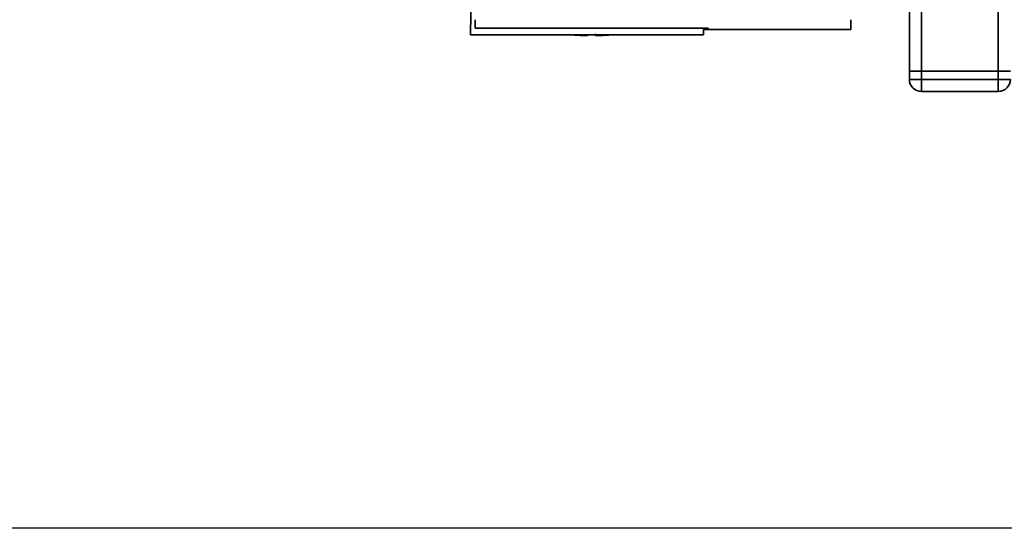
# Paper-space layout 'Blatt1' of a CAD drawing. Units: millimetres. Extents: x 0 to 5940, y 0 to 4200.
# Drawn here: x 1467 to 1711, y 529 to 655 of the extents above; entities that cross this region are included whole.
import ezdxf

# ---------------------------------------------------------------- set-up
doc = ezdxf.new("R2010")
doc.units = ezdxf.units.MM
doc.header["$LTSCALE"] = 10
doc.layers.add('1', color=7, linetype='Continuous')
doc.styles.add('SLDTEXTSTYLE0', font='TXT', dxfattribs={"width": 0.605})
doc.dimstyles.new('SLDDIMSTYLE0', dxfattribs={"dimtxt": 35, "dimasz": 25, "dimexe": 0, "dimexo": 0.0625, "dimgap": 8.75, "dimtad": 1, "dimdec": 1, "dimrnd": 1e-09, "dimzin": 4, "dimdsep": 46, "dimtxsty": 'SLDTEXTSTYLE0', "dimsah": 1, "dimcen": 0.09, "dimadec": 0, "dimazin": 1, "dimtfac": 1, "dimtdec": 1, "dimtofl": 0, "dimtmove": 0, "dimatfit": 3, "dimfxl": 1, "dimfrac": 2, "dimtolj": 1, "dimtzin": 12, "dimarcsym": 0})

# ---------------------------------------------------------------- blocks, each defined once
blk = doc.blocks.new('_D_5')
at = {"layer": '1'}
for p, q in [((1352.69, 1212.25), (737.69, 1212.25)), ((747.69, 1212.25), (747.69, 529.17)), ((1754.09, 529.17), (737.69, 529.17))]:
    blk.add_line(p, q, dxfattribs=at)
for points in [[(747.69, 1212.25), (743.69, 1187.25), (751.69, 1187.25)], [(747.69, 529.17), (751.69, 554.17), (743.69, 554.17)]]:
    blk.add_solid(points, dxfattribs=at)
at = {"layer": '1', "insert": (702.58, 791.84), "char_height": 35, "attachment_point": 1, "rotation": 90, "style": 'SLDTEXTSTYLE0'}
blk.add_mtext('ca. 700', dxfattribs=at)

psp = doc.layouts.new('Blatt1')

# ---------------------------------------------------------------- linework, layer by layer
at = {"color": 7, "linetype": 'Continuous', "lineweight": 35}
for p, q in [((1687.69, 642.25), (1687.69, 1152.25)), ((1690.69, 642.25), (1690.69, 1152.25)), ((1709.69, 642.25), (1709.69, 1152.25)), ((1579.19, 661.55), (1579.02, 651.55)), ((1579.02, 651.25), (1579.02, 651.55)), ((1579.02, 651.25), (1636.69, 651.25)), ((1580.18, 652.94), (1637.91, 652.94)), ((1607.99, 651.05), (1607.99, 651.25)), ((1636.69, 651.25), (1636.69, 652.94)), ((1637.91, 652.6), (1636.69, 652.6)), ((1637.9, 652.94), (1637.91, 652.55)), ((1637.91, 652.55), (1673.23, 652.55)), ((1687.69, 642.25), (1690.69, 642.25)), ((1687.69, 640.25), (1687.69, 642.25)), ((1690.69, 642.25), (1709.69, 642.25)), ((1690.69, 642.25), (1690.69, 640.25)), ((1709.69, 642.25), (1712.69, 642.25)), ((1709.69, 640.25), (1709.69, 642.25)), ((1687.69, 640.25), (1690.69, 640.25)), ((1690.69, 640.25), (1709.69, 640.25)), ((1690.69, 637.25), (1690.69, 640.25)), ((1709.69, 640.25), (1712.69, 640.25)), ((1709.69, 637.25), (1709.69, 640.25)), ((1709.69, 637.25), (1690.69, 637.25))]:
    psp.add_line(p, q, dxfattribs=at)
for centre, radius, start, end in [((1608.99, 706.8), 55.75, 265.1454, 268.9739), ((1608.99, 706.8), 55.75, 271.0277, 274.8546), ((1690.69, 640.25), 3, 180, 270), ((1709.69, 640.25), 3, 270, 0)]:
    psp.add_arc(centre, radius, start, end, dxfattribs=at)
for points, knots in [([(1580.21, 655.01), (1580.21, 654.55), (1580.19, 653.64), (1580.18, 653.17), (1580.18, 652.94)], [0, 0, 0, 0, 0.500125, 1, 1, 1, 1]), ([(1673.22, 652.7), (1673.22, 652.65), (1673.22, 652.5), (1673.21, 653.25), (1673.18, 654.42), (1673.17, 655.01)], [0, 0, 0, 0, 0.168246, 0.584285, 1, 1, 1, 1]), ([(1609.99, 651.55), (1609.99, 651.43), (1609.99, 651.19), (1609.99, 651.05), (1609.99, 651.07), (1609.99, 651.08)], [0, 0, 0, 0, 0.414064, 0.829213, 1, 1, 1, 1]), ([(1637.91, 652.94), (1637.91, 652.76), (1637.91, 652.53), (1637.91, 652.57), (1637.91, 652.58)], [0, 0, 0, 0, 0.778005, 1, 1, 1, 1])]:
    psp.add_open_spline(points, degree=3, knots=knots, dxfattribs=at)

# ---------------------------------------------------------------- dimensions: what is measured, and where the dimension line sits
at = {"layer": '1'}
dim = psp.add_linear_dim(base=(747.69, 529.17), p1=(1362.69, 1212.25), p2=(1764.09, 529.17), angle=90, dimstyle='SLDDIMSTYLE0', dxfattribs=at)
dim.commit()
dim.dimension.update_dxf_attribs({"geometry": '_D_5', "text_midpoint": (747.69, 870.71), "dimtype": 160})

doc.saveas('drawing.dxf')
